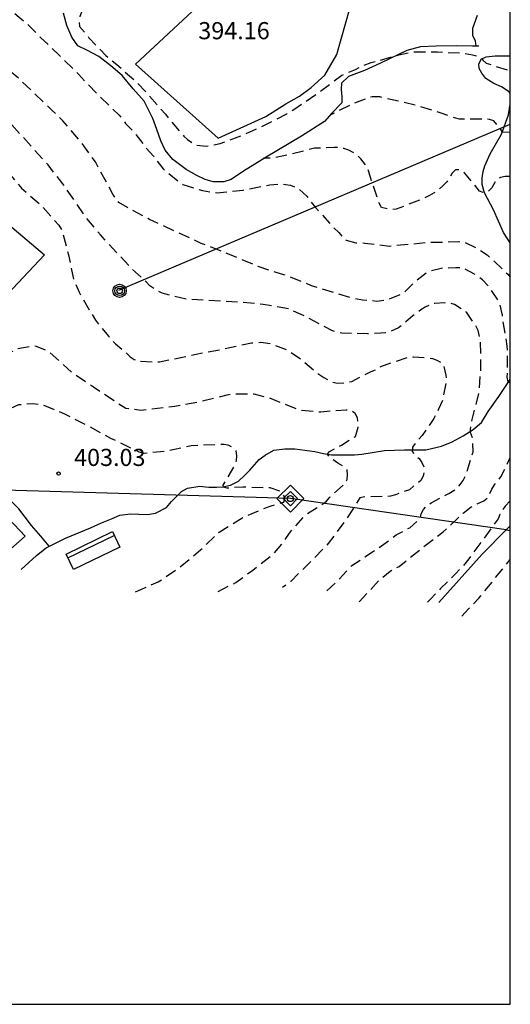
# Model space of a CAD drawing. Units: metres. Extents: x 575394 to 575744, y 4794290 to 4794540.
# Drawn here: x 575723 to 575744, y 4794290 to 4794333 of the extents above; entities that cross this region are included whole.
import ezdxf

# ---------------------------------------------------------------- set-up
doc = ezdxf.new("R2010")
doc.units = ezdxf.units.M
doc.header["$MEASUREMENT"] = 0
doc.linetypes.add('TRAZOS_NORMALES', pattern=[0.75, 0.5, -0.25])
for name, color, linetype in [('010103', 9, 'Continuous'), ('010106', 9, 'Continuous'), ('010203', 9, 'Continuous'), ('020109', 7, 'Continuous'), ('020194', 31, 'TRAZOS_NORMALES'), ('020195', 30, 'TRAZOS_NORMALES'), ('020204', 9, 'Continuous'), ('020308', 9, 'Continuous'), ('060110', 9, 'Continuous'), ('060128', 7, 'Continuous'), ('070101', 9, 'Continuous'), ('070104', 3, 'Continuous'), ('070105', 6, 'Continuous'), ('070108', 9, 'Continuous'), ('090202', 1, 'Continuous'), ('090217', 9, 'Continuous'), ('240103', 9, 'Continuous')]:
    doc.layers.add(name, color=color, linetype=linetype)
doc.styles.add('ARIAL', font='arial.ttf', dxfattribs={"height": 1})

# ---------------------------------------------------------------- blocks, each defined once
blk = doc.blocks.new('POSTEM')
for radius in [0.29, 0.21, 0.12]:
    blk.add_circle((0, 0), radius)
blk = doc.blocks.new('BANCO')
blk.add_line((1.125, 0.1875), (-1.125, 0.1875))
blk.add_lwpolyline([(1.125, 0.75), (1.125, 0), (-1.125, 0), (-1.125, 0.75)], close=True)
blk = doc.blocks.new('COTAPU')
blk.add_circle((0, 0), 0.075)
blk = doc.blocks.new('HITOTE')
for p, q in [((0, 0.595), (-0.595, 0)), ((0.595, 0), (0, 0.595)), ((-0.595, 0), (0, -0.595)), ((0, 0.312), (-0.312, 0)), ((-0.312, 0), (0, -0.312)), ((0.312, 0), (0, 0.312)), ((0, -0.312), (0.312, 0)), ((0, -0.595), (0.595, 0))]:
    blk.add_line(p, q)
blk.add_circle((0, 0), 0.13)

msp = doc.modelspace()

# ---------------------------------------------------------------- linework, layer by layer
at = {"layer": '010103', "flags": 128}
for points in [[(575744.171, 4794311.118), (575734.73, 4794312.486), (575721.197, 4794312.886)], [(575744.171, 4794311.118), (575744.344, 4794311.093)]]:
    msp.add_lwpolyline(points, dxfattribs=at)
at = {"layer": '010106'}
msp.add_lwpolyline([(575394.354, 4794290.372), (575744.344, 4794290.365), (575744.349, 4794540.357), (575394.359, 4794540.365)], close=True, dxfattribs=at)
at = {"layer": '020109', "flags": 128}
msp.add_lwpolyline([(575742.98, 4794332.273), (575742.694, 4794332.275), (575741.986, 4794332.295), (575741.108, 4794332.273), (575740.424, 4794332.243), (575739.826, 4794332.087), (575738.678, 4794331.539), (575737.966, 4794331.218), (575737.272, 4794330.95), (575736.966, 4794330.654), (575736.954, 4794330.386), (575736.976, 4794330.064), (575736.974, 4794329.798), (575736.548, 4794329.352), (575736.228, 4794328.986), (575735.222, 4794328.336), (575733.666, 4794327.426), (575732.678, 4794326.816), (575732.136, 4794326.446), (575731.822, 4794326.338), (575731.354, 4794326.344), (575731.01, 4794326.442), (575730.634, 4794326.622), (575730.178, 4794326.886), (575729.588, 4794327.316), (575729.25, 4794327.724), (575729.062, 4794328.134), (575728.89, 4794328.634), (575728.718, 4794329.118), (575728.342, 4794329.876), (575727.848, 4794330.412), (575727.372, 4794331.002), (575726.88, 4794331.416), (575726.348, 4794331.828), (575725.86, 4794332.09), (575725.44, 4794332.296), (575725.17, 4794332.678), (575724.954, 4794333.19), (575724.808, 4794333.718)], dxfattribs=at)
at = {"layer": '020194', "flags": 128}
for points, elevation in [([(575684.759, 4794342.474), (575685.377, 4794342.301), (575686.441, 4794342.221), (575686.677, 4794342.233), (575686.901, 4794342.293), (575687.101, 4794342.389), (575687.273, 4794342.503), (575687.427, 4794342.663), (575688.353, 4794343.249), (575688.355, 4794343.295), (575688.259, 4794343.445), (575691.595, 4794346.329), (575691.971, 4794346.527), (575692.351, 4794346.683), (575692.542, 4794346.745), (575693.626, 4794346.951), (575694.712, 4794347.229), (575695.37, 4794347.299), (575696.488, 4794347.317), (575698.716, 4794347.319), (575699.868, 4794347.299), (575700.096, 4794347.263), (575700.512, 4794347.125), (575701.596, 4794346.627), (575702.652, 4794345.989), (575703.098, 4794345.783), (575704.152, 4794345.335), (575704.38, 4794345.259), (575705.188, 4794344.897), (575707.57, 4794344.057), (575708.522, 4794343.679), (575709.614, 4794343.301), (575711.114, 4794342.711), (575712.178, 4794342.185), (575713.144, 4794341.517), (575713.722, 4794341.073), (575714.652, 4794340.271), (575715.45, 4794339.641), (575717.392, 4794338.373), (575717.552, 4794338.251), (575717.714, 4794338.093), (575717.834, 4794337.915), (575717.876, 4794337.793), (575717.886, 4794337.575), (575717.798, 4794337.269), (575717.808, 4794337.069), (575717.84, 4794337.003), (575718.156, 4794336.725), (575719.939, 4794335.557), (575720.141, 4794335.463), (575721.309, 4794334.755), (575722.279, 4794334.057), (575723.327, 4794333.155), (575723.801, 4794332.657), (575724.631, 4794331.875), (575725.459, 4794331.053), (575726.267, 4794330.197), (575727.243, 4794329.263), (575727.405, 4794329.075), (575727.525, 4794328.901), (575727.875, 4794328.525), (575728.435, 4794327.809), (575728.741, 4794327.461), (575729.159, 4794326.919), (575729.835, 4794326.359), (575730.027, 4794326.231), (575730.893, 4794325.959), (575731.529, 4794325.861), (575732.659, 4794325.983), (575733.825, 4794326.215), (575734.293, 4794326.245), (575734.511, 4794326.235), (575734.733, 4794326.195), (575734.929, 4794326.119), (575735.117, 4794326.015), (575735.445, 4794325.711), (575735.835, 4794325.223), (575736.531, 4794324.437), (575736.849, 4794324.127), (575736.997, 4794323.943), (575737.175, 4794323.795), (575737.589, 4794323.681), (575737.992, 4794323.667), (575739.06, 4794323.537), (575740.762, 4794323.699), (575742.098, 4794323.727), (575742.334, 4794323.703), (575742.94, 4794323.411), (575743.342, 4794323.145), (575744.242, 4794322.305), (575744.345, 4794322.175)], 397.64), ([(575596.542, 4794293.997), (575596.458, 4794294.123), (575596.308, 4794294.279), (575595.134, 4794294.957), (575594.304, 4794295.287), (575594.1, 4794295.341), (575593.67, 4794295.369), (575592.548, 4794295.247), (575591.452, 4794294.977), (575590.342, 4794294.901), (575589.238, 4794294.915), (575587.89, 4794294.761), (575587.664, 4794294.775), (575586.49, 4794295.251), (575586.316, 4794295.359), (575586.156, 4794295.503), (575586.062, 4794295.685), (575586.028, 4794295.895), (575586.052, 4794296.195), (575586.052, 4794296.415), (575586.172, 4794296.815), (575586.262, 4794296.997), (575586.386, 4794297.185), (575586.552, 4794297.335), (575586.73, 4794297.441), (575586.864, 4794297.603), (575586.988, 4794297.787), (575587.14, 4794297.961), (575588.016, 4794298.675), (575589.192, 4794299.445), (575589.34, 4794299.583), (575589.414, 4794299.801), (575589.374, 4794299.997), (575589.272, 4794300.199), (575589.216, 4794300.393), (575589.278, 4794300.597), (575589.64, 4794300.841), (575590.394, 4794301.263), (575591.506, 4794301.704), (575591.716, 4794301.782), (575591.96, 4794301.848), (575592.178, 4794301.962), (575592.362, 4794302.088), (575592.656, 4794302.384), (575592.836, 4794302.532), (575594.144, 4794303.516), (575594.916, 4794304.166), (575596.306, 4794305.122), (575597.3, 4794305.732), (575598.22, 4794306.324), (575600.318, 4794307.742), (575600.51, 4794307.854), (575600.928, 4794308.004), (575601.18, 4794308.072), (575601.98, 4794308.45), (575602.43, 4794308.684), (575603.348, 4794309.396), (575603.668, 4794309.714), (575603.942, 4794310.038), (575604.606, 4794310.634), (575605.356, 4794311.358), (575605.75, 4794311.644), (575605.956, 4794311.756), (575606.928, 4794312.524), (575607.976, 4794313.182), (575608.93, 4794313.724), (575610.028, 4794314.24), (575612.004, 4794315.212), (575612.648, 4794315.57), (575613.248, 4794315.99), (575613.804, 4794316.404), (575614.688, 4794316.998), (575615.71, 4794317.58), (575617.824, 4794318.691), (575618.832, 4794319.135), (575619.884, 4794319.511), (575620.962, 4794320.027), (575621.938, 4794320.595), (575622.87, 4794321.175), (575624.502, 4794321.787), (575625.344, 4794322.043), (575626.488, 4794322.109), (575627.576, 4794322.215), (575628.754, 4794322.447), (575629.82, 4794322.767), (575630.028, 4794322.847), (575631.002, 4794323.317), (575632.014, 4794323.847), (575632.892, 4794324.507), (575633.218, 4794324.833), (575634.01, 4794325.679), (575634.402, 4794326.247), (575634.508, 4794326.463), (575634.528, 4794326.667), (575634.518, 4794326.889), (575634.454, 4794327.095), (575634.366, 4794327.291), (575634.244, 4794327.477), (575633.88, 4794327.747), (575633.676, 4794327.871), (575633.45, 4794327.965), (575631.94, 4794328.321), (575630.83, 4794328.531), (575629.73, 4794328.811), (575629.512, 4794328.881), (575629.316, 4794328.967), (575628.962, 4794329.185), (575628.762, 4794329.339), (575628.594, 4794329.507), (575628.462, 4794329.943), (575628.466, 4794330.159), (575628.516, 4794330.361), (575628.644, 4794330.527), (575629.434, 4794330.895), (575630.504, 4794331.217), (575631.156, 4794331.311), (575632.23, 4794331.415), (575634.472, 4794331.403), (575634.702, 4794331.373), (575635.128, 4794331.351), (575636.262, 4794331.177), (575637.434, 4794330.937), (575639.374, 4794330.289), (575640.546, 4794329.975), (575641.706, 4794329.859), (575641.924, 4794329.859), (575643.068, 4794330.027), (575644.052, 4794330.213), (575645.263, 4794330.499), (575646.229, 4794330.782), (575647.209, 4794331.102), (575650.313, 4794331.986), (575651.425, 4794332.338), (575652.509, 4794332.624), (575654.753, 4794333.29), (575655.881, 4794333.58), (575656.851, 4794333.85), (575659.799, 4794334.8), (575660.759, 4794335.092), (575662.979, 4794335.756), (575664.121, 4794336.044), (575665.211, 4794336.182), (575666.393, 4794336.204), (575667.581, 4794336.316), (575670.807, 4794336.858), (575673.055, 4794337.078), (575674.153, 4794337.124), (575675.185, 4794337.228), (575678.473, 4794337.634), (575679.631, 4794337.842), (575684.173, 4794338.505), (575684.799, 4794338.655), (575685.949, 4794339.003), (575686.926, 4794339.051), (575688.128, 4794339.085), (575690.664, 4794339.123), (575691.808, 4794339.111), (575692.958, 4794338.995), (575693.188, 4794338.985), (575694.37, 4794338.723), (575696.796, 4794338.115), (575697.638, 4794337.797), (575697.85, 4794337.793), (575697.89, 4794337.895), (575697.866, 4794337.993), (575699.47, 4794340.179), (575699.614, 4794340.221), (575700.158, 4794340.545), (575700.334, 4794340.675), (575700.498, 4794340.827), (575700.706, 4794340.857), (575701.494, 4794340.515), (575702.01, 4794340.151), (575703.046, 4794339.537), (575704.992, 4794338.497), (575705.764, 4794338.117), (575708.758, 4794336.465), (575709.322, 4794336.179), (575709.724, 4794335.947), (575709.908, 4794335.811), (575710.098, 4794335.697), (575711.048, 4794335.251), (575712.02, 4794334.653), (575712.518, 4794334.247), (575713.008, 4794333.873), (575713.188, 4794333.775), (575714.142, 4794333.135), (575716.727, 4794331.275), (575718.883, 4794330.105), (575719.263, 4794329.819), (575720.133, 4794329.017), (575722.385, 4794326.749), (575722.971, 4794326.071), (575723.873, 4794325.277), (575724.605, 4794324.447), (575724.733, 4794324.251), (575725.023, 4794323.155), (575725.243, 4794322.087), (575725.489, 4794321.511), (575726.205, 4794320.295), (575726.777, 4794319.587), (575727.081, 4794319.253), (575727.579, 4794318.841), (575727.729, 4794318.691), (575727.899, 4794318.575), (575728.127, 4794318.495), (575728.783, 4794318.467), (575729.013, 4794318.471), (575730.607, 4794318.805), (575731.713, 4794319.017), (575733.029, 4794319.301), (575733.443, 4794319.327), (575733.851, 4794319.273), (575734.639, 4794318.965), (575735.183, 4794318.599), (575735.857, 4794318.015), (575736.191, 4794317.787), (575736.389, 4794317.671), (575736.593, 4794317.575), (575736.795, 4794317.533), (575737.201, 4794317.565), (575737.425, 4794317.615), (575738.259, 4794318.049), (575738.487, 4794318.141), (575738.685, 4794318.273), (575739.793, 4794318.651), (575740.12, 4794318.683), (575740.74, 4794318.649), (575740.952, 4794318.619), (575741.14, 4794318.549), (575741.316, 4794318.447), (575741.44, 4794318.283), (575741.535, 4794317.883), (575741.551, 4794317.659), (575741.385, 4794316.787), (575741.213, 4794316.401), (575741.005, 4794315.993), (575740.493, 4794315.251), (575740.205, 4794314.915), (575740.077, 4794314.741), (575740.053, 4794314.541), (575740.177, 4794314.403), (575740.361, 4794314.243), (575740.483, 4794314.069), (575740.571, 4794313.873), (575740.573, 4794313.663), (575740.531, 4794313.465), (575740.429, 4794313.281), (575739.937, 4794312.877), (575739.329, 4794312.651), (575739.113, 4794312.589), (575737.999, 4794312.561), (575737.775, 4794312.515), (575737.187, 4794311.599), (575736.385, 4794310.523), (575735.571, 4794309.671), (575734.743, 4794308.865), (575734.387, 4794308.597)], 400.64), ([(575744.344, 4794317.535), (575744.249, 4794317.593), (575744.215, 4794317.803), (575744.229, 4794318.021), (575744.219, 4794319.149), (575744.021, 4794320.295), (575744.001, 4794320.507), (575743.907, 4794320.955), (575743.811, 4794321.165), (575743.454, 4794321.719), (575743.136, 4794322.055), (575742.788, 4794322.311), (575742.378, 4794322.527), (575742.164, 4794322.575), (575741.96, 4794322.583), (575741.318, 4794322.559), (575740.868, 4794322.447), (575740.674, 4794322.349), (575740.134, 4794321.937), (575739.71, 4794321.499), (575739.528, 4794321.405), (575738.922, 4794321.163), (575738.518, 4794321.115), (575737.888, 4794321.175), (575737.375, 4794321.269), (575735.649, 4794321.801), (575734.589, 4794322.243), (575734.339, 4794322.303), (575733.323, 4794322.637), (575731.827, 4794323.263), (575730.831, 4794323.653), (575728.563, 4794324.699), (575727.599, 4794325.219), (575727.229, 4794325.447), (575727.091, 4794325.605), (575726.961, 4794325.805), (575726.207, 4794327.217), (575725.539, 4794328.129), (575724.781, 4794329.013), (575724.315, 4794329.469), (575722.883, 4794330.839), (575721.929, 4794331.637), (575721.031, 4794332.551), (575720.331, 4794333.147), (575719.379, 4794333.853), (575718.164, 4794334.791), (575717.266, 4794335.401), (575717.05, 4794335.435), (575716.206, 4794335.667), (575715.31, 4794336.345), (575714.094, 4794336.793), (575713.062, 4794337.193), (575712.838, 4794337.795), (575712.486, 4794338.551), (575712.338, 4794338.719), (575711.716, 4794339.343), (575711.542, 4794339.445), (575711.328, 4794339.445), (575711.118, 4794339.467), (575710.486, 4794339.607), (575709.474, 4794339.997), (575708.346, 4794340.349), (575707.548, 4794340.567), (575707.008, 4794340.761)], 398.64), ([(575744.345, 4794328.499), (575744.008, 4794328.522), (575743.904, 4794328.696), (575743.63, 4794329.014), (575743.436, 4794329.074), (575743.23, 4794329.09), (575742.128, 4794329.092), (575741.912, 4794329.142), (575741.33, 4794329.35), (575740.29, 4794329.678), (575738.646, 4794330.059), (575738.305, 4794330.069), (575737.497, 4794329.779), (575736.473, 4794329.261)], 395.64), ([(575744.345, 4794326.583), (575744.122, 4794326.583), (575743.92, 4794326.531), (575743.732, 4794326.439), (575743.536, 4794326.079), (575743.4, 4794325.929), (575743.206, 4794325.863), (575743.008, 4794325.937), (575742.346, 4794326.743), (575742.168, 4794326.877), (575741.95, 4794326.865), (575741.8, 4794326.719), (575741.704, 4794326.537), (575741.568, 4794326.351), (575741.402, 4794326.167), (575741.218, 4794326.005), (575741.016, 4794325.859), (575740.822, 4794325.747), (575740.43, 4794325.569), (575739.36, 4794325.143), (575739.11, 4794325.127), (575738.714, 4794325.223), (575738.61, 4794325.411), (575738.554, 4794325.617), (575738.272, 4794326.383), (575738.221, 4794326.599), (575738.087, 4794326.997), (575737.807, 4794327.355), (575737.653, 4794327.503), (575737.479, 4794327.627), (575737.287, 4794327.729), (575737.069, 4794327.801), (575736.857, 4794327.847), (575736.643, 4794327.851), (575735.781, 4794327.811), (575734.663, 4794327.531), (575733.993, 4794327.391), (575733.559, 4794327.373)], 396.64), ([(575731.567, 4794308.429), (575732.339, 4794308.813), (575733.087, 4794309.363), (575734.011, 4794310.093), (575734.447, 4794310.605), (575734.685, 4794310.973), (575735.391, 4794311.775), (575736.155, 4794312.259), (575736.315, 4794312.381), (575736.455, 4794312.543), (575737.119, 4794313.147), (575737.219, 4794313.321), (575737.235, 4794313.527), (575737.211, 4794313.739), (575737.049, 4794313.896), (575736.805, 4794314.035), (575736.464, 4794314.279), (575736.35, 4794314.433), (575736.44, 4794314.547), (575736.96, 4794314.831), (575737.573, 4794315.209), (575737.689, 4794315.617), (575737.687, 4794315.821), (575737.659, 4794316.027), (575737.571, 4794316.215), (575737.397, 4794316.339), (575737.175, 4794316.355), (575736.721, 4794316.333), (575736.061, 4794316.267), (575735.161, 4794316.347), (575733.809, 4794316.885), (575733.139, 4794317.059), (575732.181, 4794317.057), (575731.951, 4794317.013), (575730.785, 4794316.723), (575729.671, 4794316.513), (575728.597, 4794316.385), (575728.187, 4794316.345), (575727.535, 4794316.425), (575726.113, 4794317.361), (575725.199, 4794317.987), (575724.223, 4794318.863), (575724.025, 4794318.979), (575723.623, 4794319.145), (575723.417, 4794319.155), (575722.809, 4794319.045), (575722.573, 4794318.925), (575722.293, 4794318.911), (575722.093, 4794318.945), (575721.247, 4794319.163), (575720.657, 4794319.195), (575720.493, 4794319.067), (575720.023, 4794318.637), (575719.779, 4794318.477), (575719.685, 4794318.437), (575719.565, 4794318.441), (575718.493, 4794319.233), (575717.609, 4794319.927), (575716.659, 4794320.571), (575716.499, 4794320.723), (575715.621, 4794321.295), (575714.651, 4794321.803), (575714.057, 4794322.159), (575713.379, 4794322.703), (575713.303, 4794322.899), (575713.301, 4794323.105), (575713.355, 4794323.315), (575713.357, 4794323.651), (575713.279, 4794324.291), (575713.051, 4794324.865), (575712.965, 4794325.275), (575712.877, 4794325.475), (575712.811, 4794325.683), (575712.705, 4794325.871), (575712.551, 4794326.027), (575712.224, 4794326.283), (575712.036, 4794326.361), (575711.956, 4794326.375)], 401.64), ([(575727.961, 4794308.403), (575728.949, 4794308.845), (575729.881, 4794309.469), (575730.793, 4794310.239), (575731.621, 4794311.023), (575732.674, 4794311.677), (575733.887, 4794312.176), (575734.441, 4794312.336), (575734.505, 4794312.536), (575734.313, 4794312.795), (575733.845, 4794312.955), (575732.653, 4794312.991), (575731.961, 4794312.943), (575731.807, 4794312.981), (575731.793, 4794313.073), (575732.311, 4794313.961), (575732.371, 4794314.159), (575732.383, 4794314.363), (575732.355, 4794314.577), (575732.211, 4794314.727), (575732.015, 4794314.831), (575731.813, 4794314.851), (575731.561, 4794314.851), (575730.397, 4794314.789), (575729.223, 4794314.549), (575728.335, 4794314.465), (575728.117, 4794314.521), (575726.879, 4794315.121), (575725.927, 4794315.639), (575724.869, 4794316.181), (575724.063, 4794316.515), (575723.859, 4794316.581), (575723.459, 4794316.633), (575722.839, 4794316.587), (575722.449, 4794316.417), (575722.289, 4794316.329), (575721.967, 4794316.095), (575721.707, 4794315.851), (575721.541, 4794315.731), (575721.449, 4794315.701), (575721.329, 4794315.711), (575721.261, 4794315.809), (575720.363, 4794316.795), (575720.281, 4794316.979), (575720.153, 4794317.151), (575719.931, 4794317.533), (575719.547, 4794318.043), (575719.099, 4794318.511), (575718.735, 4794318.755), (575718.357, 4794319.039), (575717.329, 4794319.697), (575716.955, 4794319.975), (575715.679, 4794320.815), (575714.707, 4794321.381), (575713.905, 4794321.825), (575713.545, 4794322.045), (575712.749, 4794322.729), (575712.319, 4794323.229), (575712.011, 4794323.541), (575711.919, 4794323.741), (575711.873, 4794323.939), (575711.67, 4794324.601)], 402.64), ([(575737.735, 4794307.967), (575738.605, 4794308.907), (575739.095, 4794309.319), (575739.297, 4794309.411), (575739.481, 4794309.521), (575740.547, 4794310.371), (575741.419, 4794311.035), (575742.293, 4794311.845), (575742.635, 4794312.129), (575743.195, 4794312.387), (575743.351, 4794312.515), (575743.459, 4794312.711), (575743.535, 4794312.903), (575743.651, 4794313.085), (575743.797, 4794313.245), (575743.931, 4794313.445), (575744.145, 4794313.835), (575744.344, 4794314.284)], 398.64), ([(575744.344, 4794312.393), (575744.119, 4794312.157), (575743.897, 4794311.789), (575743.817, 4794311.601), (575742.535, 4794309.847), (575742.269, 4794309.527), (575741.965, 4794309.205), (575741.301, 4794308.557), (575740.861, 4794308.083), (575740.553, 4794307.799)], 397.64), ([(575742.225, 4794307.339), (575742.517, 4794307.661), (575742.977, 4794308.129), (575744.344, 4794309.816)], 396.64)]:
    msp.add_lwpolyline(points, dxfattribs=dict(at, elevation=elevation))
at = {"layer": '020195', "flags": 128}
for points, elevation in [([(575736.323, 4794308.447), (575736.799, 4794308.901), (575737.415, 4794309.561), (575738.329, 4794310.155), (575739.017, 4794310.633), (575739.351, 4794310.895), (575739.949, 4794311.215), (575740.407, 4794311.619), (575740.449, 4794311.817), (575740.555, 4794312.013), (575740.697, 4794312.183), (575740.889, 4794312.307), (575741.655, 4794312.711), (575742.021, 4794312.935), (575742.161, 4794313.097), (575742.283, 4794313.273), (575742.391, 4794313.479), (575742.725, 4794314.533), (575742.701, 4794315.151), (575742.611, 4794315.381), (575742.607, 4794315.491), (575742.675, 4794315.941), (575742.979, 4794317.081), (575743.067, 4794318.227), (575743.045, 4794319.375), (575742.945, 4794319.843), (575742.827, 4794320.067), (575742.43, 4794320.637), (575741.902, 4794320.983), (575741.674, 4794321.037), (575741.464, 4794321.045), (575741.048, 4794321.025), (575740.844, 4794320.963), (575740.628, 4794320.859), (575740.438, 4794320.739), (575740.088, 4794320.481), (575739.78, 4794320.219), (575739.63, 4794320.071), (575739.464, 4794319.957), (575739.09, 4794319.781), (575738.892, 4794319.739), (575738.688, 4794319.717), (575738.099, 4794319.691), (575736.979, 4794319.729), (575736.577, 4794319.819), (575735.449, 4794320.423), (575734.641, 4794320.785), (575733.547, 4794320.983), (575732.429, 4794321.083), (575730.183, 4794321.211), (575729.117, 4794321.467), (575728.583, 4794321.789), (575728.427, 4794321.967), (575727.781, 4794322.559), (575726.419, 4794324.021), (575725.819, 4794324.757), (575724.781, 4794326.251), (575724.129, 4794327.085), (575721.821, 4794329.645), (575720.961, 4794330.437), (575720.253, 4794331.063), (575719.345, 4794331.713), (575718.449, 4794332.311), (575717.903, 4794332.631), (575717.048, 4794332.913), (575716.016, 4794333.433), (575715.118, 4794334.065), (575714.242, 4794334.729), (575713.266, 4794335.297), (575712.512, 4794335.949), (575711.75, 4794336.835), (575711.558, 4794337.017), (575710.654, 4794337.751), (575709.77, 4794338.295), (575708.692, 4794338.793), (575707.556, 4794339.111), (575706.474, 4794339.449), (575705.45, 4794339.791), (575704.34, 4794340.239), (575703.398, 4794340.693), (575702.352, 4794341.315)], 399.64), ([(575726.889, 4794339.094), (575726.889, 4794337.941), (575726.341, 4794335.895), (575725.983, 4794334.831), (575725.525, 4794333.575), (575725.489, 4794333.341), (575725.509, 4794333.139), (575725.919, 4794332.651), (575726.659, 4794331.869), (575727.137, 4794331.477), (575727.957, 4794330.751), (575728.397, 4794330.297), (575729.261, 4794329.309), (575729.397, 4794329.111), (575730.075, 4794328.339), (575730.235, 4794328.197), (575730.423, 4794328.065), (575730.621, 4794327.951), (575731.047, 4794327.903), (575731.663, 4794328.015), (575732.645, 4794328.389), (575733.603, 4794328.827), (575734.579, 4794329.319), (575734.929, 4794329.537), (575735.877, 4794330.185), (575736.983, 4794331.011), (575737.579, 4794331.261), (575737.87, 4794331.418), (575738.264, 4794331.558), (575739.476, 4794331.898), (575740.114, 4794332.03), (575741.17, 4794332.034), (575742.264, 4794331.976), (575742.7, 4794331.898), (575742.914, 4794331.844), (575743.098, 4794331.744), (575743.152, 4794331.672), (575743.296, 4794331.534), (575744.284, 4794331.218), (575744.345, 4794331.187)], 394.64)]:
    msp.add_lwpolyline(points, dxfattribs=dict(at, elevation=elevation))
at = {"layer": '060110', "flags": 128}
msp.add_lwpolyline([(575730.862, 4794334.196), (575727.958, 4794331.49), (575731.57, 4794328.252), (575733.66, 4794329.2), (575734.538, 4794329.756), (575735.124, 4794330.088), (575735.64, 4794330.474), (575736.244, 4794331.006), (575736.76, 4794331.916), (575737.324, 4794333.929)], dxfattribs=at)
at = {"layer": '060128', "flags": 128}
for points in [[(575744.345, 4794330.186), (575744.296, 4794330.286), (575743.958, 4794330.504), (575743.628, 4794330.646), (575743.282, 4794330.866), (575743.106, 4794331.104), (575742.992, 4794331.302), (575742.968, 4794331.494), (575743.074, 4794331.706), (575743.3, 4794331.816), (575743.684, 4794331.858), (575744.345, 4794331.858)], [(575744.345, 4794323.678), (575744.048, 4794324.131), (575743.614, 4794325.121), (575743.22, 4794325.869), (575743.118, 4794326.233), (575743.12, 4794326.511), (575743.16, 4794326.801), (575743.242, 4794327.049), (575743.466, 4794327.568), (575743.966, 4794328.428), (575744.276, 4794329.274), (575744.345, 4794329.739)], [(575722.956, 4794309.392), (575723.62, 4794309.992), (575724.046, 4794310.34), (575724.894, 4794310.75), (575725.986, 4794311.206), (575726.472, 4794311.432), (575726.908, 4794311.602), (575727.264, 4794311.766), (575727.744, 4794311.824), (575728.108, 4794311.8), (575728.474, 4794311.798), (575728.828, 4794311.854), (575729.312, 4794312.094), (575729.536, 4794312.362), (575729.968, 4794312.796), (575730.236, 4794312.938), (575730.768, 4794313.03), (575731.166, 4794312.99), (575731.504, 4794312.994), (575731.774, 4794313), (575732.114, 4794313.082), (575732.464, 4794313.25), (575732.726, 4794313.504), (575732.964, 4794313.734), (575733.362, 4794314.198), (575733.632, 4794314.386), (575734.004, 4794314.61), (575734.482, 4794314.666), (575734.928, 4794314.664), (575735.806, 4794314.55), (575736.182, 4794314.456), (575736.524, 4794314.406), (575736.814, 4794314.398), (575737.202, 4794314.398), (575737.534, 4794314.404), (575737.854, 4794314.426), (575738.847, 4794314.585), (575739.719, 4794314.621), (575740.649, 4794314.621), (575741.337, 4794314.777), (575741.809, 4794314.971), (575742.289, 4794315.231), (575742.727, 4794315.513), (575743.089, 4794315.813), (575743.381, 4794316.303), (575743.851, 4794316.955), (575744.344, 4794317.701)], [(575724.173, 4794310.401), (575723.82, 4794310.84), (575723.414, 4794311.314), (575722.85, 4794312.036), (575722.128, 4794312.752), (575721.57, 4794313.366), (575721.19, 4794313.936), (575721.082, 4794314.026), (575720.996, 4794314.086), (575720.688, 4794314.189)]]:
    msp.add_lwpolyline(points, dxfattribs=at)
at = {"layer": '070101', "flags": 128}
msp.add_lwpolyline([(575744.344, 4794311.292), (575744.171, 4794311.118)], dxfattribs=at)
at = {"layer": '070104', "flags": 128}
msp.add_lwpolyline([(575742.904, 4794333.624), (575742.69, 4794333.046), (575742.69, 4794332.756), (575742.818, 4794332.516), (575742.837, 4794332.274)], dxfattribs=at)
at = {"layer": '070105', "flags": 128}
msp.add_lwpolyline([(575716.261, 4794329.667), (575723.974, 4794323.148), (575722.13, 4794321.189)], dxfattribs=at)
at = {"layer": '070108', "flags": 128}
for points in [[(575721.197, 4794312.886), (575723.13, 4794310.85), (575720.472, 4794308.515), (575719.067, 4794310.536)], [(575741.221, 4794307.949), (575743.121, 4794310.059), (575744.171, 4794311.118)]]:
    msp.add_lwpolyline(points, dxfattribs=at)
at = {"layer": '240103', "flags": 128}
msp.add_lwpolyline([(575727.232, 4794321.601), (575735.789, 4794325.232), (575744.345, 4794328.862)], dxfattribs=at)

# ---------------------------------------------------------------- block references
at = {"layer": '010203', "rotation": 359.9987685839998}
msp.add_blockref('HITOTE', (575734.73, 4794312.486), dxfattribs=at)
at = {"layer": '020204', "rotation": 359.9987685839998}
msp.add_blockref('COTAPU', (575724.591, 4794313.583, 403.032), dxfattribs=at)
at = {"layer": '090202', "rotation": 205.926268600612}
msp.add_blockref('BANCO', (575725.931, 4794310.551), dxfattribs=at)
at = {"layer": '090217', "rotation": 359.9987685839998}
msp.add_blockref('POSTEM', (575727.261, 4794321.577), dxfattribs=at)

# ---------------------------------------------------------------- texts
at = {"layer": '020308', "style": 'ARIAL'}
for s, p in [('394.16', (575730.703, 4794332.582)), ('403.03', (575725.27, 4794313.914))]:
    msp.add_text(s, height=0.75, rotation=359.9988, dxfattribs=at).set_placement(p)

doc.saveas('drawing.dxf')
